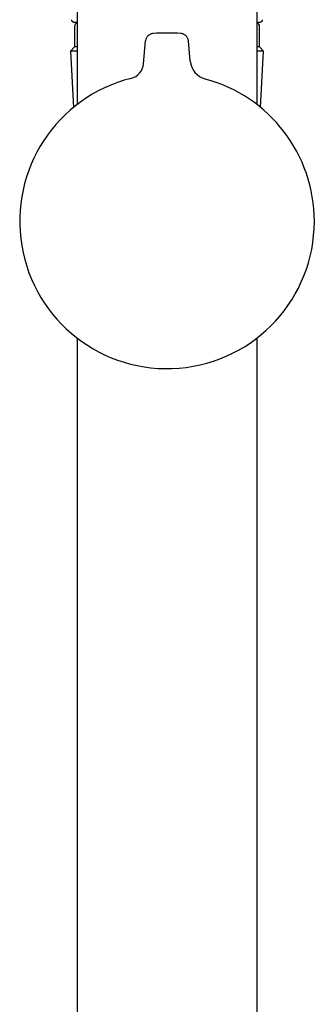
# Model space of a CAD drawing. Units: millimetres. Extents: x -18 to 971, y -35 to 1797.
# Drawn here: x 488 to 524, y 1173 to 1293 of the extents above; entities that cross this region are included whole.
import ezdxf

# ---------------------------------------------------------------- set-up
doc = ezdxf.new("R2010")
doc.units = ezdxf.units.MM
doc.layers.add('Default', color=7, linetype='Continuous')
doc.layers.add('DV2_Default', color=7, linetype='Continuous')

# ---------------------------------------------------------------- blocks, each defined once
blk = doc.blocks.new('SE1')
at = {"layer": 'DV2_Default', "color": 7}
for p, q in [((494.98, 1653.3), (494.98, 1282.93)), ((516.98, 1282.93), (516.98, 1653.3)), ((494.98, 1292.98), (494.63, 1292.98)), ((494.68, 1292.48), (494.68, 1289.98)), ((517.33, 1292.98), (516.98, 1292.98)), ((517.28, 1289.98), (517.28, 1292.48)), ((503.11, 1287.93), (503.35, 1290.71)), ((508.82, 1288.25), (508.6, 1290.71)), ((494.68, 1289.98), (494.18, 1289.48)), ((494.98, 1289.48), (494.18, 1289.48)), ((494.18, 1289.48), (494.54, 1282.58)), ((494.98, 1289.98), (494.68, 1289.98)), ((517.28, 1289.98), (516.98, 1289.98)), ((517.78, 1289.48), (516.98, 1289.48)), ((517.78, 1289.48), (517.28, 1289.98)), ((517.41, 1282.58), (517.78, 1289.48)), ((494.98, 1254.43), (494.98, 1074.49)), ((516.98, 1074.27), (516.98, 1254.43))]:
    blk.add_line(p, q, dxfattribs=at)
for centre, radius, start, end in [((495.18, 1292.48), 0.5, 113.5782, 180), ((516.78, 1292.48), 0.5, 0, 66.4218), ((505.98, 1268.68), 23, 85.7526, 94.2474), ((511.3, 1288.47), 2.49, 185, 254.9394), ((501.07, 1288.11), 2.04, 284.1553, 355), ((505.98, 1268.68), 18, 104.1553, 0), ((505.98, 1268.68), 18, 0, 74.9394)]:
    blk.add_arc(centre, radius, start, end, dxfattribs=at)
for points, knots in [([(494.63, 1292.98), (494.6, 1292.98), (494.58, 1292.98), (494.54, 1292.99), (494.52, 1293), (494.49, 1293.01), (494.47, 1293.02), (494.43, 1293.05), (494.42, 1293.06), (494.39, 1293.09), (494.38, 1293.11), (494.36, 1293.15), (494.35, 1293.16), (494.33, 1293.22), (494.32, 1293.27), (494.33, 1293.31)], [0, 0, 0, 0, 0.125, 0.125, 0.25, 0.25, 0.375, 0.375, 0.5, 0.5, 0.625, 0.625, 0.75, 0.75, 1, 1, 1, 1]), ([(517.63, 1293.31), (517.63, 1293.27), (517.62, 1293.22), (517.6, 1293.16), (517.6, 1293.15), (517.57, 1293.11), (517.56, 1293.09), (517.53, 1293.06), (517.52, 1293.05), (517.48, 1293.02), (517.47, 1293.01), (517.43, 1293), (517.41, 1292.99), (517.37, 1292.98), (517.35, 1292.98), (517.33, 1292.98)], [0, 0, 0, 0, 0.25, 0.25, 0.375, 0.375, 0.5, 0.5, 0.625, 0.625, 0.75, 0.75, 0.875, 0.875, 1, 1, 1, 1]), ([(504.27, 1291.62), (504.22, 1291.61), (504.12, 1291.6), (503.97, 1291.55), (503.83, 1291.48), (503.7, 1291.39), (503.59, 1291.27), (503.49, 1291.15), (503.42, 1291.01), (503.37, 1290.85), (503.35, 1290.76), (503.35, 1290.71)], [0, 0, 0, 0, 0.107692, 0.22006, 0.332261, 0.44449, 0.556905, 0.669116, 0.781256, 0.893616, 1, 1, 1, 1]), ([(508.6, 1290.71), (508.6, 1290.76), (508.58, 1290.85), (508.53, 1291.01), (508.46, 1291.15), (508.36, 1291.28), (508.25, 1291.39), (508.12, 1291.48), (507.98, 1291.55), (507.83, 1291.6), (507.73, 1291.61), (507.68, 1291.62)], [0, 0, 0, 0, 0.107692, 0.22006, 0.332261, 0.44449, 0.556905, 0.669116, 0.781256, 0.893616, 1, 1, 1, 1])]:
    blk.add_open_spline(points, degree=3, knots=knots, dxfattribs=at)

msp = doc.modelspace()

# ---------------------------------------------------------------- block references
at = {"layer": 'Default'}
msp.add_blockref('SE1', (0, 0), dxfattribs=at)

doc.saveas('drawing.dxf')
